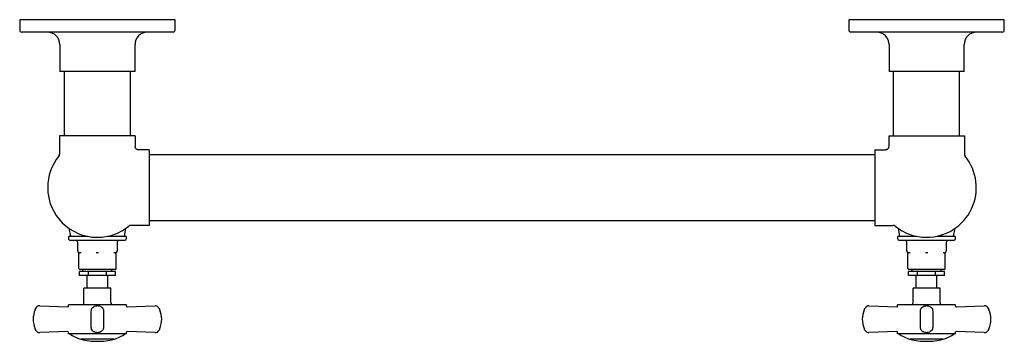
# Model space of a CAD drawing. Units: millimetres. Extents: x 25 to 2672, y 206 to 2982.
# Drawn here: x 1265 to 1740, y 206 to 361 of the extents above; entities that cross this region are included whole.
import ezdxf

# ---------------------------------------------------------------- set-up
doc = ezdxf.new("R2010")
doc.units = ezdxf.units.MM

msp = doc.modelspace()

# ---------------------------------------------------------------- linework, layer by layer
at = {"color": 7, "linetype": 'Continuous', "lineweight": 25}
for p, q in [((1265.06, 361.09), (1265.06, 356.09)), ((1302.56, 361.09), (1265.06, 361.09)), ((1340.06, 361.09), (1302.56, 361.09)), ((1340.06, 356.09), (1340.06, 361.09)), ((1665.06, 361.09), (1665.06, 356.09)), ((1702.56, 361.09), (1665.06, 361.09)), ((1740.06, 361.09), (1702.56, 361.09)), ((1740.06, 356.09), (1740.06, 361.09)), ((1302.56, 355.09), (1266.06, 355.09)), ((1339.06, 355.09), (1302.56, 355.09)), ((1702.56, 355.09), (1666.06, 355.09)), ((1739.06, 355.09), (1702.56, 355.09)), ((1284.44, 349.09), (1284.44, 336.09)), ((1320.69, 336.09), (1320.69, 349.09)), ((1684.44, 349.09), (1684.44, 336.09)), ((1720.69, 336.09), (1720.69, 349.09)), ((1302.56, 336.09), (1284.44, 336.09)), ((1286.66, 305.09), (1286.66, 336.09)), ((1320.69, 336.09), (1302.56, 336.09)), ((1318.46, 305.09), (1318.46, 336.09)), ((1702.56, 336.09), (1684.44, 336.09)), ((1686.66, 305.09), (1686.66, 336.09)), ((1720.69, 336.09), (1702.56, 336.09)), ((1718.46, 305.09), (1718.46, 336.09)), ((1284.31, 305.09), (1284.31, 296.22)), ((1320.81, 305.09), (1284.31, 305.09)), ((1320.81, 305.09), (1320.81, 299.84)), ((1684.31, 305.09), (1684.31, 299.84)), ((1684.31, 305.09), (1720.81, 305.09)), ((1720.81, 305.09), (1720.81, 296.22)), ((1327.56, 298.34), (1322.31, 298.34)), ((1327.56, 298.34), (1327.56, 261.84)), ((1327.56, 295.99), (1677.56, 295.99)), ((1677.56, 298.34), (1682.81, 298.34)), ((1677.56, 298.34), (1677.56, 261.84)), ((1327.56, 261.84), (1318.69, 261.84)), ((1327.56, 264.19), (1677.56, 264.19)), ((1677.56, 261.84), (1686.43, 261.84)), ((1288.79, 260.43), (1289.56, 256.59)), ((1289.06, 256.59), (1297.69, 256.59)), ((1307.44, 256.59), (1316.06, 256.59)), ((1315.56, 256.59), (1316.33, 260.43)), ((1688.79, 260.43), (1689.56, 256.59)), ((1689.06, 256.59), (1697.69, 256.59)), ((1707.44, 256.59), (1716.06, 256.59)), ((1715.56, 256.59), (1716.33, 260.43)), ((1288.56, 256.09), (1288.56, 255.59)), ((1302.56, 254.59), (1289.56, 254.59)), ((1293.06, 249.59), (1293.06, 253.59)), ((1315.56, 254.59), (1302.56, 254.59)), ((1312.06, 253.59), (1312.06, 249.59)), ((1316.56, 255.59), (1316.56, 256.09)), ((1688.56, 256.09), (1688.56, 255.59)), ((1702.56, 254.59), (1689.56, 254.59)), ((1693.06, 249.59), (1693.06, 253.59)), ((1715.56, 254.59), (1702.56, 254.59)), ((1712.06, 253.59), (1712.06, 249.59)), ((1716.56, 255.59), (1716.56, 256.09)), ((1293.56, 241.09), (1293.56, 248.33)), ((1293.65, 248.66), (1293.71, 248.65)), ((1294.64, 248.59), (1294.06, 248.59)), ((1302.56, 248.59), (1301.99, 248.59)), ((1303.14, 248.59), (1302.56, 248.59)), ((1311.06, 248.59), (1310.49, 248.59)), ((1311.56, 241.09), (1311.56, 248.33)), ((1693.56, 241.09), (1693.56, 248.33)), ((1693.65, 248.66), (1693.71, 248.65)), ((1694.64, 248.59), (1694.06, 248.59)), ((1702.56, 248.59), (1701.99, 248.59)), ((1703.14, 248.59), (1702.56, 248.59)), ((1711.06, 248.59), (1710.49, 248.59)), ((1711.56, 241.09), (1711.56, 248.33)), ((1293.9, 237.59), (1293.9, 239.59)), ((1298.23, 239.59), (1293.9, 239.59)), ((1298.23, 237.59), (1293.9, 237.59)), ((1311.06, 240.59), (1294.06, 240.59)), ((1295.56, 239.59), (1295.56, 240.59)), ((1297.56, 231.59), (1297.56, 237.59)), ((1298.23, 237.59), (1298.23, 239.59)), ((1306.89, 239.59), (1298.23, 239.59)), ((1306.89, 237.59), (1298.23, 237.59)), ((1306.89, 237.59), (1306.89, 239.59)), ((1311.22, 239.59), (1306.89, 239.59)), ((1311.22, 237.59), (1306.89, 237.59)), ((1307.56, 231.59), (1307.56, 237.59)), ((1309.56, 239.59), (1309.56, 240.59)), ((1311.22, 237.59), (1311.22, 239.59)), ((1693.9, 237.59), (1693.9, 239.59)), ((1698.23, 239.59), (1693.9, 239.59)), ((1698.23, 237.59), (1693.9, 237.59)), ((1711.06, 240.59), (1694.06, 240.59)), ((1695.56, 239.59), (1695.56, 240.59)), ((1697.56, 231.59), (1697.56, 237.59)), ((1698.23, 237.59), (1698.23, 239.59)), ((1706.89, 239.59), (1698.23, 239.59)), ((1706.89, 237.59), (1698.23, 237.59)), ((1706.89, 237.59), (1706.89, 239.59)), ((1711.22, 239.59), (1706.89, 239.59)), ((1711.22, 237.59), (1706.89, 237.59)), ((1707.56, 231.59), (1707.56, 237.59)), ((1709.56, 239.59), (1709.56, 240.59)), ((1711.22, 237.59), (1711.22, 239.59)), ((1296.06, 224.59), (1296.06, 231.59)), ((1309.06, 231.59), (1296.06, 231.59)), ((1309.06, 224.59), (1309.06, 231.59)), ((1696.06, 224.59), (1696.06, 231.59)), ((1709.06, 231.59), (1696.06, 231.59)), ((1709.06, 224.59), (1709.06, 231.59)), ((1288.56, 222.9), (1288.56, 223.59)), ((1316.56, 223.59), (1288.56, 223.59)), ((1316.56, 222.9), (1316.56, 223.59)), ((1688.56, 222.9), (1688.56, 223.59)), ((1716.56, 223.59), (1688.56, 223.59)), ((1716.56, 222.9), (1716.56, 223.59)), ((1274.73, 223.05), (1288.26, 222.6)), ((1299.56, 216.59), (1299.56, 220.36)), ((1302.86, 223.05), (1302.26, 223.05)), ((1305.56, 220.36), (1305.56, 216.59)), ((1316.87, 222.6), (1330.39, 223.05)), ((1674.73, 223.05), (1688.26, 222.6)), ((1699.56, 216.59), (1699.56, 220.36)), ((1702.86, 223.05), (1702.26, 223.05)), ((1705.56, 220.36), (1705.56, 216.59)), ((1716.87, 222.6), (1730.39, 223.05)), ((1299.56, 212.81), (1299.56, 216.59)), ((1305.56, 216.59), (1305.56, 212.81)), ((1699.56, 212.81), (1699.56, 216.59)), ((1705.56, 216.59), (1705.56, 212.81)), ((1288.26, 210.58), (1274.73, 210.13)), ((1288.56, 209.59), (1288.56, 210.28)), ((1316.56, 209.59), (1288.56, 209.59)), ((1302.26, 210.12), (1302.86, 210.12)), ((1316.56, 209.59), (1316.56, 210.28)), ((1330.39, 210.13), (1316.87, 210.58)), ((1688.26, 210.58), (1674.73, 210.13)), ((1688.56, 209.59), (1688.56, 210.28)), ((1716.56, 209.59), (1688.56, 209.59)), ((1702.26, 210.12), (1702.86, 210.12)), ((1716.56, 209.59), (1716.56, 210.28)), ((1730.39, 210.13), (1716.87, 210.58)), ((1302.56, 206.91), (1294.56, 206.91)), ((1310.56, 206.91), (1302.56, 206.91)), ((1702.56, 206.91), (1694.56, 206.91)), ((1710.56, 206.91), (1702.56, 206.91))]:
    msp.add_line(p, q, dxfattribs=at)
for centre, radius, start, end in [((1266.06, 356.09), 1, 180, 270), ((1278.44, 349.09), 6, 0, 90), ((1326.69, 349.09), 6, 90, 180), ((1339.06, 356.09), 1, 270, 0), ((1666.06, 356.09), 1, 180, 270), ((1678.44, 349.09), 6, 0, 90), ((1726.69, 349.09), 6, 90, 180), ((1739.06, 356.09), 1, 270, 0), ((1302.56, 280.09), 24, 140.7606, 180), ((1282.81, 296.22), 1.5, 320.7606, 0), ((1702.56, 280.09), 24, 270, 39.2394), ((1722.31, 296.22), 1.5, 180, 219.2394), ((1302.56, 280.09), 24, 180, 270), ((1302.56, 280.09), 24, 270, 309.2394), ((1318.69, 260.34), 1.5, 90, 129.2394), ((1686.43, 260.34), 1.5, 50.7606, 90), ((1702.56, 280.09), 24, 230.7606, 270), ((1289.06, 256.09), 0.5, 90, 180), ((1316.06, 256.09), 0.5, 0, 90), ((1689.06, 256.09), 0.5, 90, 180), ((1716.06, 256.09), 0.5, 0, 90), ((1289.56, 255.59), 1, 180, 270), ((1292.06, 253.59), 1, 0, 90), ((1313.06, 253.59), 1, 90, 180), ((1315.56, 255.59), 1, 270, 0), ((1689.56, 255.59), 1, 180, 270), ((1692.06, 253.59), 1, 0, 90), ((1713.06, 253.59), 1, 90, 180), ((1715.56, 255.59), 1, 270, 0), ((1294.06, 249.59), 1, 180, 270), ((1311.06, 249.59), 1, 270, 0), ((1694.06, 249.59), 1, 180, 270), ((1711.06, 249.59), 1, 270, 0), ((1294.06, 241.09), 0.5, 180, 270), ((1311.06, 241.09), 0.5, 270, 0), ((1694.06, 241.09), 0.5, 180, 270), ((1711.06, 241.09), 0.5, 270, 0), ((1295.06, 224.59), 1, 270, 0), ((1310.06, 224.59), 1, 180, 270), ((1695.06, 224.59), 1, 270, 0), ((1710.06, 224.59), 1, 180, 270), ((1283.13, 216.59), 11.56, 156.7636, 180), ((1274.67, 221.05), 2, 88.0908, 152.1848), ((1288.26, 222.9), 0.3, 268.0908, 0), ((1316.86, 222.9), 0.3, 180, 271.9092), ((1330.46, 221.05), 2, 27.8152, 91.9092), ((1322, 216.59), 11.56, 336.7636, 23.2364), ((1683.13, 216.59), 11.56, 156.7636, 180), ((1674.67, 221.05), 2, 88.0908, 152.1848), ((1688.26, 222.9), 0.3, 268.0908, 0), ((1716.86, 222.9), 0.3, 180, 271.9092), ((1730.46, 221.05), 2, 27.8152, 91.9092), ((1722, 216.59), 11.56, 336.7636, 23.2364), ((1283.13, 216.59), 11.56, 180, 203.2364), ((1683.13, 216.59), 11.56, 180, 203.2364), ((1274.67, 212.12), 2, 207.8152, 271.9092), ((1302.56, 230.37), 24.78, 236.9913, 251.1662), ((1302.56, 230.37), 24.78, 288.8338, 303.0087), ((1330.46, 212.12), 2, 268.0908, 332.1848), ((1674.67, 212.12), 2, 207.8152, 271.9092), ((1702.56, 230.37), 24.78, 236.9913, 251.1662), ((1702.56, 230.37), 24.78, 288.8338, 303.0087), ((1730.46, 212.12), 2, 268.0908, 332.1848), ((1302.56, 237.62), 31.71, 255.5715, 270), ((1302.56, 237.62), 31.71, 270, 284.4285), ((1702.56, 237.62), 31.71, 255.5715, 270), ((1702.56, 237.62), 31.71, 270, 284.4285)]:
    msp.add_arc(centre, radius, start, end, dxfattribs=at)
for points, knots in [([(1322.31, 298.34), (1322.12, 298.36), (1321.83, 298.39), (1321.48, 298.57), (1321.24, 298.77), (1321.05, 299.01), (1320.86, 299.36), (1320.83, 299.65), (1320.81, 299.84)], [0, 0, 0, 0, 0.239457, 0.368361, 0.5, 0.631639, 0.760543, 1, 1, 1, 1]), ([(1684.31, 299.84), (1684.29, 299.65), (1684.26, 299.36), (1684.07, 299.01), (1683.88, 298.77), (1683.64, 298.57), (1683.29, 298.39), (1683, 298.36), (1682.81, 298.34)], [0, 0, 0, 0, 0.239457, 0.368361, 0.5, 0.631639, 0.760543, 1, 1, 1, 1]), ([(1293.06, 249.45), (1293.07, 249.38), (1293.08, 249.24), (1293.14, 249.04), (1293.25, 248.86), (1293.35, 248.75), (1293.4, 248.7)], [0, 0, 0, 0, 0.243153, 0.494536, 0.748743, 1, 1, 1, 1]), ([(1293.4, 248.71), (1293.42, 248.68), (1293.47, 248.63), (1293.52, 248.54), (1293.56, 248.44), (1293.56, 248.37), (1293.56, 248.33)], [0, 0, 0, 0, 0.247216, 0.5, 0.752784, 1, 1, 1, 1]), ([(1311.56, 248.33), (1311.56, 248.37), (1311.57, 248.44), (1311.6, 248.54), (1311.66, 248.63), (1311.71, 248.68), (1311.73, 248.71)], [0, 0, 0, 0, 0.247216, 0.5, 0.752784, 1, 1, 1, 1]), ([(1311.73, 248.7), (1311.78, 248.75), (1311.88, 248.86), (1311.98, 249.04), (1312.05, 249.24), (1312.06, 249.38), (1312.06, 249.45)], [0, 0, 0, 0, 0.251257, 0.505464, 0.756847, 1, 1, 1, 1]), ([(1693.06, 249.45), (1693.07, 249.38), (1693.08, 249.24), (1693.14, 249.04), (1693.25, 248.86), (1693.35, 248.75), (1693.4, 248.7)], [0, 0, 0, 0, 0.243153, 0.494536, 0.748743, 1, 1, 1, 1]), ([(1693.4, 248.71), (1693.42, 248.68), (1693.47, 248.63), (1693.52, 248.54), (1693.56, 248.44), (1693.56, 248.37), (1693.56, 248.33)], [0, 0, 0, 0, 0.247216, 0.5, 0.752784, 1, 1, 1, 1]), ([(1711.56, 248.33), (1711.56, 248.37), (1711.57, 248.44), (1711.6, 248.54), (1711.66, 248.63), (1711.71, 248.68), (1711.73, 248.71)], [0, 0, 0, 0, 0.247216, 0.5, 0.752784, 1, 1, 1, 1]), ([(1711.73, 248.7), (1711.78, 248.75), (1711.88, 248.86), (1711.98, 249.04), (1712.05, 249.24), (1712.06, 249.38), (1712.06, 249.45)], [0, 0, 0, 0, 0.251257, 0.505464, 0.756847, 1, 1, 1, 1]), ([(1272.5, 221.15), (1272.54, 221.25), (1272.63, 221.44), (1272.74, 221.67), (1272.81, 221.81), (1272.86, 221.91), (1272.89, 221.97), (1272.9, 221.98), (1272.9, 221.98)], [0, 0, 0, 0, 0.2506531, 0.4996229, 0.6282576, 0.7495147, 0.8770509, 1, 1, 1, 1]), ([(1299.56, 220.36), (1299.6, 220.71), (1299.68, 221.41), (1300.31, 222.3), (1301.2, 222.93), (1301.91, 223.01), (1302.26, 223.05)], [0, 0, 0, 0, 0.249961, 0.499776, 0.74951, 1, 1, 1, 1]), ([(1302.86, 223.05), (1303.2, 223.01), (1303.72, 222.96), (1304.35, 222.62), (1304.91, 222.17), (1305.44, 221.41), (1305.52, 220.71), (1305.56, 220.36)], [0, 0, 0, 0, 0.238538, 0.366785, 0.500725, 0.750102, 1, 1, 1, 1]), ([(1332.23, 221.98), (1332.23, 221.98), (1332.23, 221.97), (1332.27, 221.91), (1332.31, 221.81), (1332.39, 221.66), (1332.5, 221.44), (1332.58, 221.25), (1332.62, 221.15)], [0, 0, 0, 0, 0.123253, 0.251167, 0.372372, 0.501026, 0.750121, 1, 1, 1, 1]), ([(1672.5, 221.15), (1672.54, 221.25), (1672.63, 221.44), (1672.74, 221.67), (1672.81, 221.81), (1672.86, 221.91), (1672.89, 221.97), (1672.9, 221.98), (1672.9, 221.98)], [0, 0, 0, 0, 0.250653, 0.499623, 0.628258, 0.749515, 0.877051, 1, 1, 1, 1]), ([(1699.56, 220.36), (1699.6, 220.71), (1699.68, 221.41), (1700.31, 222.3), (1701.2, 222.93), (1701.91, 223.01), (1702.26, 223.05)], [0, 0, 0, 0, 0.249961, 0.499776, 0.74951, 1, 1, 1, 1]), ([(1702.86, 223.05), (1703.2, 223.01), (1703.72, 222.96), (1704.35, 222.62), (1704.91, 222.17), (1705.44, 221.41), (1705.52, 220.71), (1705.56, 220.36)], [0, 0, 0, 0, 0.238538, 0.366785, 0.500725, 0.750102, 1, 1, 1, 1]), ([(1732.23, 221.98), (1732.23, 221.98), (1732.23, 221.97), (1732.27, 221.91), (1732.31, 221.81), (1732.39, 221.66), (1732.5, 221.44), (1732.58, 221.25), (1732.62, 221.15)], [0, 0, 0, 0, 0.123253, 0.251167, 0.372372, 0.501026, 0.750121, 1, 1, 1, 1]), ([(1272.9, 211.19), (1272.9, 211.2), (1272.89, 211.2), (1272.86, 211.27), (1272.81, 211.36), (1272.74, 211.51), (1272.63, 211.73), (1272.54, 211.93), (1272.5, 212.02)], [0, 0, 0, 0, 0.123253, 0.251167, 0.372372, 0.501026, 0.750121, 1, 1, 1, 1]), ([(1288.25, 210.58), (1288.29, 210.57), (1288.35, 210.57), (1288.42, 210.53), (1288.47, 210.49), (1288.51, 210.45), (1288.55, 210.37), (1288.56, 210.31), (1288.56, 210.28)], [0, 0, 0, 0, 0.238991, 0.368061, 0.5, 0.631939, 0.761009, 1, 1, 1, 1]), ([(1302.26, 210.13), (1301.92, 210.16), (1301.4, 210.22), (1300.77, 210.55), (1300.21, 211), (1299.68, 211.76), (1299.6, 212.46), (1299.56, 212.81)], [0, 0, 0, 0, 0.238538, 0.366785, 0.500725, 0.750102, 1, 1, 1, 1]), ([(1305.56, 212.81), (1305.52, 212.46), (1305.44, 211.76), (1304.82, 210.87), (1303.93, 210.25), (1303.22, 210.17), (1302.86, 210.13)], [0, 0, 0, 0, 0.249961, 0.499776, 0.74951, 1, 1, 1, 1]), ([(1316.56, 210.28), (1316.57, 210.31), (1316.57, 210.37), (1316.61, 210.45), (1316.65, 210.49), (1316.7, 210.53), (1316.77, 210.57), (1316.83, 210.57), (1316.87, 210.58)], [0, 0, 0, 0, 0.238991, 0.368061, 0.5, 0.631939, 0.761009, 1, 1, 1, 1]), ([(1332.62, 212.02), (1332.58, 211.93), (1332.5, 211.73), (1332.39, 211.51), (1332.31, 211.36), (1332.27, 211.27), (1332.23, 211.2), (1332.23, 211.2), (1332.23, 211.19)], [0, 0, 0, 0, 0.250653, 0.499623, 0.628258, 0.749515, 0.877051, 1, 1, 1, 1]), ([(1672.9, 211.19), (1672.9, 211.2), (1672.89, 211.2), (1672.86, 211.27), (1672.81, 211.36), (1672.74, 211.51), (1672.63, 211.73), (1672.54, 211.93), (1672.5, 212.02)], [0, 0, 0, 0, 0.123253, 0.251167, 0.372372, 0.501026, 0.750121, 1, 1, 1, 1]), ([(1688.25, 210.58), (1688.29, 210.57), (1688.35, 210.57), (1688.42, 210.53), (1688.47, 210.49), (1688.51, 210.45), (1688.55, 210.37), (1688.56, 210.31), (1688.56, 210.28)], [0, 0, 0, 0, 0.238991, 0.368061, 0.5, 0.631939, 0.761009, 1, 1, 1, 1]), ([(1702.26, 210.13), (1701.92, 210.16), (1701.4, 210.22), (1700.77, 210.55), (1700.21, 211), (1699.68, 211.76), (1699.6, 212.46), (1699.56, 212.81)], [0, 0, 0, 0, 0.238538, 0.366785, 0.500725, 0.750102, 1, 1, 1, 1]), ([(1705.56, 212.81), (1705.52, 212.46), (1705.44, 211.76), (1704.82, 210.87), (1703.93, 210.25), (1703.22, 210.17), (1702.86, 210.13)], [0, 0, 0, 0, 0.249961, 0.499776, 0.74951, 1, 1, 1, 1]), ([(1716.56, 210.28), (1716.57, 210.31), (1716.57, 210.37), (1716.61, 210.45), (1716.65, 210.49), (1716.7, 210.53), (1716.77, 210.57), (1716.83, 210.57), (1716.87, 210.58)], [0, 0, 0, 0, 0.238991, 0.368061, 0.5, 0.631939, 0.761009, 1, 1, 1, 1]), ([(1732.62, 212.02), (1732.58, 211.93), (1732.5, 211.73), (1732.39, 211.51), (1732.31, 211.36), (1732.27, 211.27), (1732.23, 211.2), (1732.23, 211.2), (1732.23, 211.19)], [0, 0, 0, 0, 0.250653, 0.499623, 0.628258, 0.749515, 0.877051, 1, 1, 1, 1])]:
    msp.add_open_spline(points, degree=3, knots=knots, dxfattribs=at)

doc.saveas('drawing.dxf')
